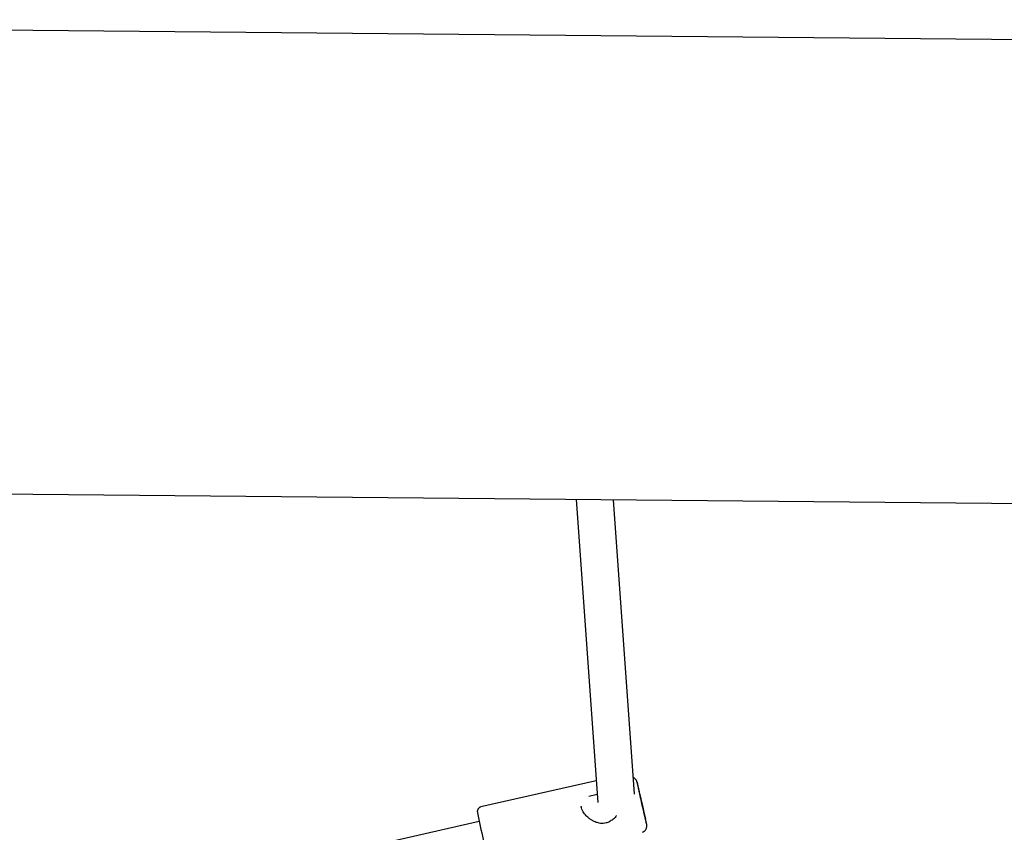
# Model space of a CAD drawing. Units: millimetres. Extents: x 16170 to 24948, y 31059 to 38286.
# Drawn here: x 22087 to 22511, y 33069 to 33420 of the extents above; entities that cross this region are included whole.
import ezdxf

# ---------------------------------------------------------------- set-up
doc = ezdxf.new("R2010")
doc.units = ezdxf.units.MM
doc.header["$LTSCALE"] = 200

msp = doc.modelspace()

# ---------------------------------------------------------------- linework, layer by layer
at = {"color": 7, "linetype": 'Continuous', "lineweight": 25}
for p, q in [((22551.95, 33410.92), (21586.9, 33419.95)), ((21588.93, 33219.92), (22546.19, 33210.97)), ((22326.85, 33213.02), (22336.2, 33082.2)), ((22351.98, 33085.86), (22342.9, 33212.87)), ((22335.52, 33091.65), (22285.82, 33080.3)), ((22335.95, 33085.69), (22332.31, 33084.86)), ((22328.97, 33080.56), (22329.04, 33080.26)), ((22285.06, 33074.08), (22087.84, 33029.08))]:
    msp.add_line(p, q, dxfattribs=at)
at = {"color": 7, "linetype": 'Continuous', "lineweight": 25, "flags": 128}
msp.add_lwpolyline([(22353.8, 33088.21), (22353.68, 33088.62), (22353.64, 33088.69), (22353.68, 33088.42), (22353.8, 33087.82), (22353.98, 33086.93), (22354.23, 33085.78), (22354.52, 33084.43), (22354.85, 33082.96), (22355.2, 33081.43), (22355.55, 33079.93), (22355.88, 33078.52), (22356.17, 33077.29), (22356.42, 33076.28), (22356.61, 33075.55), (22356.72, 33075.14), (22356.76, 33075.07), (22356.72, 33075.34), (22356.61, 33075.94), (22356.42, 33076.83), (22356.17, 33077.98), (22355.88, 33079.32), (22355.55, 33080.8), (22355.2, 33082.32), (22354.85, 33083.83), (22354.52, 33085.23), (22354.23, 33086.47), (22353.98, 33087.48), (22353.8, 33088.21)], dxfattribs=at)
at = {"color": 7, "linetype": 'Continuous', "lineweight": 25}
for centre, radius, start, end in [((22645.31, 33148.11), 297.73, 191.0863, 194.638), ((21992.01, 32999.2), 372.62, 11.4377, 14.1457), ((22666.41, 33153.03), 389.43, 191.1444, 194.618), ((22341.6, 33073.05), 1, 113.9809, 118.0771)]:
    msp.add_arc(centre, radius, start, end, dxfattribs=at)
for points, knots in [([(22353.31, 33090.36), (22353.28, 33090.47), (22353.22, 33090.71), (22353.15, 33090.96), (22353.08, 33091.17), (22352.99, 33091.41), (22352.82, 33091.76), (22352.5, 33092.23), (22352.04, 33092.68), (22351.64, 33092.87), (22351.47, 33092.95)], [0, 0, 0, 0, 0.169933, 0.362866, 0.48966, 0.569555, 0.641977, 0.753868, 0.894942, 1, 1, 1, 1]), ([(22285.83, 33080.29), (22285.8, 33080.29), (22285.52, 33080.27), (22285.1, 33080.01), (22284.66, 33079.6), (22284.42, 33079.17), (22284.3, 33078.79), (22284.26, 33078.5), (22284.26, 33078.3), (22284.27, 33078.14), (22284.28, 33078.03), (22284.29, 33077.96), (22284.29, 33077.94)], [0, 0, 0, 0, 0.024764, 0.203748, 0.345353, 0.464637, 0.565747, 0.64648, 0.712588, 0.790923, 0.931917, 1, 1, 1, 1]), ([(22341.12, 33073.92), (22340.68, 33073.73), (22339.86, 33073.35), (22338.2, 33073.1), (22336.44, 33073.31), (22334.81, 33073.9), (22333.56, 33074.56), (22332.38, 33075.38), (22331.09, 33076.6), (22329.73, 33078.35), (22329.21, 33079.77), (22328.93, 33080.54)], [0, 0, 0, 0, 0.089855, 0.171079, 0.312498, 0.424341, 0.503966, 0.587194, 0.698809, 0.836862, 1, 1, 1, 1]), ([(22344.24, 33076.66), (22344.16, 33076.5), (22343.81, 33075.81), (22342.77, 33074.86), (22341.72, 33074.26), (22341.19, 33073.96)], [0, 0, 0, 0, 0.127712, 0.560723, 1, 1, 1, 1]), ([(22355.43, 33069.38), (22355.7, 33069.51), (22356.19, 33069.75), (22356.73, 33070.32), (22357.07, 33070.88), (22357.26, 33071.42), (22357.34, 33071.89), (22357.35, 33072.23), (22357.33, 33072.45), (22357.31, 33072.65), (22357.3, 33072.78), (22357.28, 33072.89), (22357.27, 33072.92)], [0, 0, 0, 0, 0.162874, 0.301864, 0.423241, 0.528876, 0.618353, 0.689221, 0.744083, 0.812579, 0.944281, 1, 1, 1, 1])]:
    msp.add_open_spline(points, degree=3, knots=knots, dxfattribs=at)

doc.saveas('drawing.dxf')
